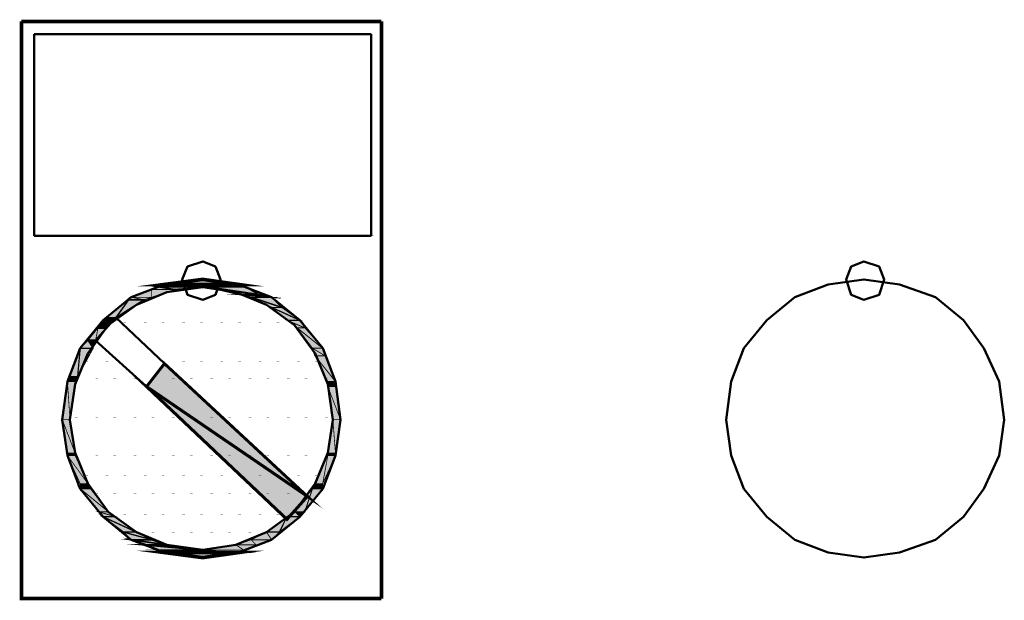
# Model space of a CAD drawing. Units: millimetres. Extents: x 2715 to 14595, y 1507 to 9907.
# Drawn here: x 8185 to 8267, y 7313 to 7361 of the extents above; entities that cross this region are included whole.
import ezdxf

# ---------------------------------------------------------------- set-up
doc = ezdxf.new("R2010")
doc.units = ezdxf.units.MM
doc.header["$LTSCALE"] = 10
for name, color, linetype, lineweight in [('AM_0', 7, 'Continuous', 50), ('AM_5', 3, 'Continuous', 25), ('AM_6', 2, 'Continuous', 35)]:
    doc.layers.add(name, color=color, linetype=linetype, lineweight=lineweight)

# ---------------------------------------------------------------- blocks, each defined once
blk = doc.blocks.new('qe_1')
at = {"layer": 'AM_0'}
for points in [[(26.261, -489.258), (25.836, -489.47), (33.039, -489.47)], [(29.436, -488.836), (26.261, -489.258), (32.402, -489.258)], [(26.261, -489.258), (32.402, -489.258), (33.039, -489.47)], [(25.202, -489.682), (23.507, -490.319), (25.202, -490.319)], [(25.836, -489.47), (25.202, -489.682), (27.107, -489.682)], [(25.202, -489.682), (27.107, -489.682), (25.202, -490.319)], [(25.836, -489.47), (29.861, -489.47), (27.107, -489.682)], [(29.861, -489.47), (32.614, -490.107), (34.097, -490.107)], [(29.861, -489.47), (33.039, -489.47), (34.097, -490.107)], [(32.614, -490.107), (33.463, -490.319), (35.156, -490.319)], [(32.614, -490.107), (34.097, -490.107), (35.156, -490.319)], [(23.295, -490.528), (21.39, -492.011), (22.237, -492.011)], [(23.295, -490.528), (24.566, -490.528), (22.237, -492.011)], [(23.507, -490.319), (23.295, -490.528), (24.566, -490.528)], [(23.507, -490.319), (25.202, -490.319), (24.566, -490.528)], [(33.463, -490.319), (35.156, -491.165), (36.002, -491.165)], [(33.463, -490.319), (35.156, -490.319), (36.002, -491.165)], [(35.156, -491.165), (36.426, -492.224), (37.488, -492.224)], [(35.156, -491.165), (36.002, -491.165), (37.488, -492.224)], [(21.178, -492.224), (20.754, -492.86), (21.39, -492.86)], [(21.39, -492.224), (21.178, -492.224), (22.024, -492.224)], [(21.178, -492.224), (22.024, -492.224), (21.39, -492.86)], [(21.39, -492.011), (21.39, -492.224), (22.237, -492.224)], [(21.39, -492.011), (22.237, -492.011), (22.237, -492.224)], [(21.39, -492.224), (22.237, -492.224), (22.024, -492.224)], [(36.426, -492.224), (37.275, -492.86), (37.909, -492.86)], [(36.426, -492.224), (37.488, -492.224), (37.909, -492.86)], [(20.754, -492.86), (19.908, -493.919), (20.541, -493.919)], [(20.754, -492.86), (21.39, -492.86), (20.541, -493.919)], [(37.275, -492.86), (38.546, -494.553), (39.392, -494.553)], [(37.275, -492.86), (37.909, -492.86), (39.392, -494.553)], [(19.908, -493.919), (19.271, -494.553), (20.329, -494.553)], [(19.908, -493.919), (20.541, -493.919), (20.329, -494.553)], [(19.271, -494.553), (18.425, -496.885), (19.059, -496.885)], [(19.271, -494.553), (20.329, -494.553), (19.059, -496.885)], [(38.546, -494.553), (38.758, -495.189), (39.604, -495.189)], [(38.546, -494.553), (39.392, -494.553), (39.604, -495.189)], [(26.261, -495.823), (24.778, -497.731), (38.121, -506.838)], [(38.758, -495.189), (39.817, -497.306), (40.45, -497.306)], [(38.758, -495.189), (39.604, -495.189), (40.45, -497.306)], [(18.212, -497.306), (17.788, -500.484), (18.425, -500.484)], [(18.425, -496.885), (18.212, -497.306), (18.849, -497.306)], [(18.212, -497.306), (18.849, -497.306), (18.425, -500.484)], [(18.425, -496.885), (19.059, -496.885), (18.849, -497.306)], [(39.817, -497.306), (39.817, -497.731), (40.45, -497.731)], [(39.817, -497.306), (40.45, -497.306), (40.45, -497.731)], [(24.778, -497.731), (38.121, -506.838), (36.426, -508.745)], [(39.817, -497.731), (40.238, -500.484), (40.875, -500.484)], [(39.817, -497.731), (40.45, -497.731), (40.875, -500.484)], [(17.788, -500.484), (18.212, -503.238), (18.849, -503.238)], [(17.788, -500.484), (18.425, -500.484), (18.849, -503.238)], [(40.238, -500.484), (39.817, -503.238), (40.45, -503.238)], [(40.238, -500.484), (40.875, -500.484), (40.45, -503.238)], [(18.212, -503.238), (18.212, -503.45), (18.849, -503.45)], [(18.212, -503.238), (18.849, -503.238), (18.849, -503.45)], [(18.212, -503.45), (19.271, -505.779), (19.908, -505.779)], [(18.212, -503.45), (18.849, -503.45), (19.908, -505.779)], [(39.817, -503.45), (38.758, -505.779), (39.392, -505.779)], [(39.817, -503.45), (40.45, -503.45), (39.392, -505.779)], [(39.817, -503.238), (39.817, -503.45), (40.45, -503.45)], [(39.817, -503.238), (40.45, -503.238), (40.45, -503.45)], [(19.271, -505.779), (19.271, -506.201), (20.12, -506.201)], [(19.271, -505.779), (19.908, -505.779), (20.12, -506.201)], [(19.271, -506.201), (20.754, -508.108), (21.6, -508.108)], [(19.271, -506.201), (20.12, -506.201), (21.6, -508.108)], [(38.546, -506.201), (37.063, -508.108), (37.909, -508.108)], [(38.546, -506.201), (39.392, -506.201), (37.909, -508.108)], [(38.758, -505.779), (38.546, -506.201), (39.392, -506.201)], [(38.758, -505.779), (39.392, -505.779), (39.392, -506.201)], [(20.754, -508.108), (21.178, -508.533), (22.237, -508.533)], [(20.754, -508.108), (21.6, -508.108), (22.237, -508.533)], [(37.063, -508.108), (36.426, -508.533), (37.488, -508.533)], [(37.063, -508.108), (37.909, -508.108), (37.488, -508.533)], [(21.178, -508.533), (22.871, -509.804), (23.932, -509.804)], [(21.178, -508.533), (22.237, -508.533), (23.932, -509.804)], [(36.426, -508.533), (34.734, -509.804), (35.792, -509.804)], [(36.426, -508.533), (37.488, -508.533), (35.792, -509.804)], [(22.871, -509.804), (23.507, -510.437), (25.202, -510.437)], [(22.871, -509.804), (23.932, -509.804), (25.202, -510.437)], [(23.507, -510.437), (24.778, -510.862), (26.473, -510.862)], [(23.507, -510.437), (25.202, -510.437), (26.473, -510.862)], [(33.463, -510.437), (32.193, -510.862), (33.885, -510.862)], [(34.734, -509.804), (33.463, -510.437), (35.156, -510.437)], [(33.463, -510.437), (35.156, -510.437), (33.885, -510.862)], [(34.734, -509.804), (35.792, -509.804), (35.156, -510.437)], [(24.778, -510.862), (25.836, -511.286), (29.436, -511.286)], [(24.778, -510.862), (26.473, -510.862), (29.436, -511.286)], [(25.836, -511.286), (26.261, -511.499), (32.402, -511.499)], [(25.836, -511.286), (32.826, -511.286), (32.402, -511.499)], [(32.193, -510.862), (29.436, -511.286), (32.826, -511.286)], [(32.193, -510.862), (33.885, -510.862), (32.826, -511.286)], [(26.261, -511.499), (32.402, -511.499), (29.436, -511.92)]]:
    blk.add_hatch(color=256, dxfattribs=at).paths.add_polyline_path(points)
for p, q in [((15.459, -468.503), (15.459, -485.235)), ((15.459, -468.503), (43.416, -468.503)), ((43.416, -485.235), (43.416, -468.503)), ((43.416, -485.235), (15.459, -485.235)), ((22.237, -492.011), (22.237, -492.223)), ((22.237, -492.223), (22.237, -492.011)), ((22.237, -492.011), (22.237, -492.011)), ((22.237, -492.223), (22.237, -492.223)), ((20.754, -492.86), (20.754, -492.86)), ((21.389, -492.86), (20.754, -492.86)), ((20.754, -492.86), (21.389, -492.86)), ((20.754, -492.86), (20.754, -492.86)), ((21.389, -492.86), (20.754, -492.86)), ((20.754, -492.86), (21.389, -492.86)), ((20.754, -492.86), (20.754, -492.86)), ((21.389, -492.86), (20.754, -492.86)), ((20.754, -492.86), (21.389, -492.86)), ((20.754, -492.86), (20.754, -492.86)), ((21.389, -492.86), (20.754, -492.86)), ((20.754, -492.86), (21.389, -492.86)), ((21.389, -492.86), (21.389, -492.86)), ((21.389, -492.86), (21.389, -492.86)), ((21.389, -492.86), (21.389, -492.86)), ((21.389, -492.86), (21.389, -492.86)), ((19.908, -493.919), (19.908, -493.919)), ((20.543, -493.919), (19.908, -493.919)), ((19.908, -493.919), (20.543, -493.919)), ((19.908, -493.919), (19.908, -493.919)), ((20.543, -493.919), (19.908, -493.919)), ((19.908, -493.919), (20.543, -493.919)), ((20.543, -493.919), (20.543, -493.919)), ((20.543, -493.919), (20.543, -493.919))]:
    blk.add_line(p, q, dxfattribs=at)
for points in [[(14.4, -467.444, 0.299, 0.299, 0), (14.4, -515.311, 0.299, 0.299, 0), (44.265, -515.311, 0.299, 0.299, 0)], [(14.4, -467.444, 0.299, 0.299, 0), (44.265, -467.444, 0.299, 0.299, 0)], [(44.265, -467.444, 0.299, 0.299, 0), (44.265, -515.311, 0.299, 0.299, 0)], [(15.459, -468.503, 0.0212, 0.0212, 0), (15.671, -468.503, 0.0212, 0.0212, 0)], [(43.416, -485.234, 0.0212, 0.0212, 0), (43.629, -485.234, 0.0212, 0.0212, 0)], [(29.436, -488.836, 0.299, 0.299, 0), (26.261, -489.258, 0.299, 0.299, 0), (32.402, -489.258, 0.299, 0.299, 0), (29.436, -488.836, 0.299, 0.299, 0)], [(26.261, -489.258, 0.0475, 0.0475, 0), (25.836, -489.47, 0.0475, 0.0475, 0), (33.039, -489.47, 0.0475, 0.0475, 0), (26.261, -489.258, 0.0475, 0.0475, 0)], [(26.261, -489.258, 0.0671, 0.0671, 0), (32.402, -489.258, 0.0671, 0.0671, 0), (33.039, -489.47, 0.0671, 0.0671, 0), (26.261, -489.258, 0.0671, 0.0671, 0)], [(25.202, -489.682, 0.0637, 0.0637, 0), (23.507, -490.319, 0.0637, 0.0637, 0), (25.202, -490.319, 0.0637, 0.0637, 0), (25.202, -489.682, 0.0637, 0.0637, 0)], [(25.836, -489.47, 0.0668, 0.0668, 0), (25.202, -489.682, 0.0668, 0.0668, 0), (27.107, -489.682, 0.0668, 0.0668, 0), (25.836, -489.47, 0.0668, 0.0668, 0)], [(25.202, -489.682, 0.0637, 0.0637, 0), (27.107, -489.682, 0.0637, 0.0637, 0), (25.202, -490.319, 0.0637, 0.0637, 0), (25.202, -489.682, 0.0637, 0.0637, 0)], [(25.836, -489.47, 0.129, 0.129, 0), (29.861, -489.47, 0.129, 0.129, 0), (27.107, -489.682, 0.129, 0.129, 0), (25.836, -489.47, 0.129, 0.129, 0)], [(29.861, -489.47, 0.148, 0.148, 0), (32.614, -490.107, 0.148, 0.148, 0), (34.097, -490.107, 0.148, 0.148, 0), (29.861, -489.47, 0.148, 0.148, 0)], [(29.861, -489.47, 0.124, 0.124, 0), (33.039, -489.47, 0.124, 0.124, 0), (34.097, -490.107, 0.124, 0.124, 0), (29.861, -489.47, 0.124, 0.124, 0)], [(32.614, -490.107, 0.108, 0.108, 0), (34.097, -490.107, 0.108, 0.108, 0), (35.156, -490.319, 0.108, 0.108, 0), (32.614, -490.107, 0.108, 0.108, 0)], [(32.614, -490.107, 0.0875, 0.0875, 0), (33.463, -490.319, 0.0875, 0.0875, 0), (35.156, -490.319, 0.0875, 0.0875, 0), (32.614, -490.107, 0.0875, 0.0875, 0)], [(23.295, -490.528, 0.0846, 0.0846, 0), (21.39, -492.011, 0.0846, 0.0846, 0), (22.237, -492.011, 0.0846, 0.0846, 0), (23.295, -490.528, 0.0846, 0.0846, 0)], [(23.295, -490.528, 0.127, 0.127, 0), (24.566, -490.528, 0.127, 0.127, 0), (22.237, -492.011, 0.127, 0.127, 0), (23.295, -490.528, 0.127, 0.127, 0)], [(23.507, -490.319, 0.0298, 0.0298, 0), (23.295, -490.528, 0.0298, 0.0298, 0), (24.566, -490.528, 0.0298, 0.0298, 0), (23.507, -490.319, 0.0298, 0.0298, 0)], [(23.507, -490.319, 0.067, 0.067, 0), (25.202, -490.319, 0.067, 0.067, 0), (24.566, -490.528, 0.067, 0.067, 0), (23.507, -490.319, 0.067, 0.067, 0)], [(25.202, -490.741, 0.0212, 0.0212, 0), (25.415, -490.741, 0.0212, 0.0212, 0)], [(26.895, -490.741, 0.0212, 0.0212, 0), (27.107, -490.741, 0.0212, 0.0212, 0)], [(28.378, -490.741, 0.0212, 0.0212, 0), (28.59, -490.741, 0.0212, 0.0212, 0)], [(30.073, -490.741, 0.0212, 0.0212, 0), (30.285, -490.741, 0.0212, 0.0212, 0)], [(31.556, -490.741, 0.0212, 0.0212, 0), (31.768, -490.741, 0.0212, 0.0212, 0)], [(33.251, -490.741, 0.0212, 0.0212, 0), (33.463, -490.741, 0.0212, 0.0212, 0)], [(33.463, -490.319, 0.12, 0.12, 0), (35.156, -490.319, 0.12, 0.12, 0), (36.002, -491.165, 0.12, 0.12, 0), (33.463, -490.319, 0.12, 0.12, 0)], [(33.463, -490.319, 0.0846, 0.0846, 0), (35.156, -491.165, 0.0846, 0.0846, 0), (36.002, -491.165, 0.0846, 0.0846, 0), (33.463, -490.319, 0.0846, 0.0846, 0)], [(35.156, -491.165, 0.106, 0.106, 0), (36.426, -492.224, 0.106, 0.106, 0), (37.488, -492.224, 0.106, 0.106, 0), (35.156, -491.165, 0.106, 0.106, 0)], [(35.156, -491.165, 0.0846, 0.0846, 0), (36.002, -491.165, 0.0846, 0.0846, 0), (37.488, -492.224, 0.0846, 0.0846, 0), (35.156, -491.165, 0.0846, 0.0846, 0)], [(21.178, -492.224, 0.0637, 0.0637, 0), (20.754, -492.86, 0.0637, 0.0637, 0), (21.39, -492.86, 0.0637, 0.0637, 0), (21.178, -492.224, 0.0637, 0.0637, 0)], [(21.178, -492.224, 0.0671, 0.0671, 0), (22.024, -492.224, 0.0671, 0.0671, 0), (21.39, -492.86, 0.0671, 0.0671, 0), (21.178, -492.224, 0.0671, 0.0671, 0)], [(21.39, -492.224, 0.0212, 0.0212, 0), (21.178, -492.224, 0.0212, 0.0212, 0), (22.024, -492.224, 0.0212, 0.0212, 0), (21.39, -492.224, 0.0212, 0.0212, 0)], [(21.39, -492.011, 0.0212, 0.0212, 0), (21.39, -492.224, 0.0212, 0.0212, 0), (22.237, -492.224, 0.0212, 0.0212, 0), (21.39, -492.011, 0.0212, 0.0212, 0)], [(21.39, -492.011, 0.0212, 0.0212, 0), (22.237, -492.011, 0.0212, 0.0212, 0), (22.237, -492.224, 0.0212, 0.0212, 0), (21.39, -492.011, 0.0212, 0.0212, 0)], [(21.39, -492.224, 0.0212, 0.0212, 0), (22.237, -492.224, 0.0212, 0.0212, 0), (22.024, -492.224, 0.0212, 0.0212, 0), (21.39, -492.224, 0.0212, 0.0212, 0)], [(22.871, -492.436, 0.0212, 0.0212, 0), (23.083, -492.436, 0.0212, 0.0212, 0)], [(24.566, -492.436, 0.0212, 0.0212, 0), (24.778, -492.436, 0.0212, 0.0212, 0)], [(26.049, -492.436, 0.0212, 0.0212, 0), (26.261, -492.436, 0.0212, 0.0212, 0)], [(27.744, -492.436, 0.0212, 0.0212, 0), (27.956, -492.436, 0.0212, 0.0212, 0)], [(29.227, -492.436, 0.0209, 0.0209, 0), (29.436, -492.436, 0.0209, 0.0209, 0)], [(30.922, -492.436, 0.0209, 0.0209, 0), (31.131, -492.436, 0.0209, 0.0209, 0)], [(32.402, -492.436, 0.0212, 0.0212, 0), (32.614, -492.436, 0.0212, 0.0212, 0)], [(34.097, -492.436, 0.0212, 0.0212, 0), (34.309, -492.436, 0.0212, 0.0212, 0)], [(35.58, -492.436, 0.0212, 0.0212, 0), (35.792, -492.436, 0.0212, 0.0212, 0)], [(36.426, -492.224, 0.0764, 0.0764, 0), (37.488, -492.224, 0.0764, 0.0764, 0), (37.909, -492.86, 0.0764, 0.0764, 0), (36.426, -492.224, 0.0764, 0.0764, 0)], [(36.426, -492.224, 0.0634, 0.0634, 0), (37.275, -492.86, 0.0634, 0.0634, 0), (37.909, -492.86, 0.0634, 0.0634, 0), (36.426, -492.224, 0.0634, 0.0634, 0)], [(20.754, -492.86, 0.0634, 0.0634, 0), (19.908, -493.919, 0.0634, 0.0634, 0), (20.541, -493.919, 0.0634, 0.0634, 0), (20.754, -492.86, 0.0634, 0.0634, 0)], [(20.329, -493.282, 0.0212, 0.0212, 0), (20.541, -493.282, 0.0212, 0.0212, 0)], [(20.754, -492.86, 0.0637, 0.0637, 0), (21.39, -492.86, 0.0637, 0.0637, 0), (20.541, -493.919, 0.0637, 0.0637, 0), (20.754, -492.86, 0.0637, 0.0637, 0)], [(37.275, -492.86, 0.0846, 0.0846, 0), (38.546, -494.553, 0.0846, 0.0846, 0), (39.392, -494.553, 0.0846, 0.0846, 0), (37.275, -492.86, 0.0846, 0.0846, 0)], [(37.275, -492.86, 0.0634, 0.0634, 0), (37.909, -492.86, 0.0634, 0.0634, 0), (39.392, -494.553, 0.0634, 0.0634, 0), (37.275, -492.86, 0.0634, 0.0634, 0)], [(19.908, -493.919, 0.0761, 0.0761, 0), (19.271, -494.553, 0.0761, 0.0761, 0), (20.329, -494.553, 0.0761, 0.0761, 0), (19.908, -493.919, 0.0761, 0.0761, 0)], [(19.908, -493.919, 0.0634, 0.0634, 0), (20.541, -493.919, 0.0634, 0.0634, 0), (20.329, -494.553, 0.0634, 0.0634, 0), (19.908, -493.919, 0.0634, 0.0634, 0)], [(25.202, -493.919, 0.0212, 0.0212, 0), (25.415, -493.919, 0.0212, 0.0212, 0)], [(26.895, -493.919, 0.0212, 0.0212, 0), (27.107, -493.919, 0.0212, 0.0212, 0)], [(28.378, -493.919, 0.0212, 0.0212, 0), (28.59, -493.919, 0.0212, 0.0212, 0)], [(30.073, -493.919, 0.0212, 0.0212, 0), (30.285, -493.919, 0.0212, 0.0212, 0)], [(31.556, -493.919, 0.0212, 0.0212, 0), (31.768, -493.919, 0.0212, 0.0212, 0)], [(33.251, -493.919, 0.0212, 0.0212, 0), (33.463, -493.919, 0.0212, 0.0212, 0)], [(34.734, -493.919, 0.0209, 0.0209, 0), (34.943, -493.919, 0.0209, 0.0209, 0)], [(36.426, -493.919, 0.0212, 0.0212, 0), (36.638, -493.919, 0.0212, 0.0212, 0)], [(37.909, -493.919, 0.0212, 0.0212, 0), (38.121, -493.919, 0.0212, 0.0212, 0)], [(19.271, -494.553, 0.0634, 0.0634, 0), (18.425, -496.885, 0.0634, 0.0634, 0), (19.059, -496.885, 0.0634, 0.0634, 0), (19.271, -494.553, 0.0634, 0.0634, 0)], [(19.271, -494.553, 0.106, 0.106, 0), (20.329, -494.553, 0.106, 0.106, 0), (19.059, -496.885, 0.106, 0.106, 0), (19.271, -494.553, 0.106, 0.106, 0)], [(38.546, -494.553, 0.0671, 0.0671, 0), (38.758, -495.189, 0.0671, 0.0671, 0), (39.604, -495.189, 0.0671, 0.0671, 0), (38.546, -494.553, 0.0671, 0.0671, 0)], [(38.546, -494.553, 0.0671, 0.0671, 0), (39.392, -494.553, 0.0671, 0.0671, 0), (39.604, -495.189, 0.0671, 0.0671, 0), (38.546, -494.553, 0.0671, 0.0671, 0)], [(19.695, -495.614, 0.0212, 0.0212, 0), (19.908, -495.614, 0.0212, 0.0212, 0)], [(21.39, -495.614, 0.0209, 0.0209, 0), (21.6, -495.614, 0.0209, 0.0209, 0)], [(26.261, -495.823, 0.242, 0.242, 0), (24.778, -497.731, 0.242, 0.242, 0), (38.121, -506.838, 0.242, 0.242, 0), (26.261, -495.823, 0.242, 0.242, 0)], [(26.049, -495.614, 0.0212, 0.0212, 0), (26.261, -495.614, 0.0212, 0.0212, 0)], [(27.744, -495.614, 0.0212, 0.0212, 0), (27.956, -495.614, 0.0212, 0.0212, 0)], [(29.227, -495.614, 0.0209, 0.0209, 0), (29.436, -495.614, 0.0209, 0.0209, 0)], [(30.922, -495.614, 0.0209, 0.0209, 0), (31.131, -495.614, 0.0209, 0.0209, 0)], [(32.402, -495.614, 0.0212, 0.0212, 0), (32.614, -495.614, 0.0212, 0.0212, 0)], [(34.097, -495.614, 0.0212, 0.0212, 0), (34.309, -495.614, 0.0212, 0.0212, 0)], [(35.58, -495.614, 0.0212, 0.0212, 0), (35.792, -495.614, 0.0212, 0.0212, 0)], [(37.275, -495.614, 0.0212, 0.0212, 0), (37.488, -495.614, 0.0212, 0.0212, 0)], [(38.758, -495.189, 0.0846, 0.0846, 0), (39.604, -495.189, 0.0846, 0.0846, 0), (40.45, -497.306, 0.0846, 0.0846, 0), (38.758, -495.189, 0.0846, 0.0846, 0)], [(38.758, -495.189, 0.0634, 0.0634, 0), (39.817, -497.306, 0.0634, 0.0634, 0), (40.45, -497.306, 0.0634, 0.0634, 0), (38.758, -495.189, 0.0634, 0.0634, 0)], [(38.758, -495.614, 0.0209, 0.0209, 0), (38.968, -495.614, 0.0209, 0.0209, 0)], [(18.212, -497.306, 0.0637, 0.0637, 0), (17.788, -500.484, 0.0637, 0.0637, 0), (18.425, -500.484, 0.0637, 0.0637, 0), (18.212, -497.306, 0.0637, 0.0637, 0)], [(18.425, -496.885, 0.0472, 0.0472, 0), (18.212, -497.306, 0.0472, 0.0472, 0), (18.849, -497.306, 0.0472, 0.0472, 0), (18.425, -496.885, 0.0472, 0.0472, 0)], [(18.212, -497.306, 0.0637, 0.0637, 0), (18.849, -497.306, 0.0637, 0.0637, 0), (18.425, -500.484, 0.0637, 0.0637, 0), (18.212, -497.306, 0.0637, 0.0637, 0)], [(18.425, -496.885, 0.0471, 0.0471, 0), (19.059, -496.885, 0.0471, 0.0471, 0), (18.849, -497.306, 0.0471, 0.0471, 0), (18.425, -496.885, 0.0471, 0.0471, 0)], [(20.541, -497.094, 0.0212, 0.0212, 0), (20.754, -497.094, 0.0212, 0.0212, 0)], [(22.024, -497.094, 0.0212, 0.0212, 0), (22.237, -497.094, 0.0212, 0.0212, 0)], [(23.72, -497.094, 0.0212, 0.0212, 0), (23.932, -497.094, 0.0212, 0.0212, 0)], [(25.202, -497.094, 0.0212, 0.0212, 0), (25.415, -497.094, 0.0212, 0.0212, 0)], [(26.895, -497.094, 0.0212, 0.0212, 0), (27.107, -497.094, 0.0212, 0.0212, 0)], [(28.378, -497.094, 0.0212, 0.0212, 0), (28.59, -497.094, 0.0212, 0.0212, 0)], [(30.073, -497.094, 0.0212, 0.0212, 0), (30.285, -497.094, 0.0212, 0.0212, 0)], [(31.556, -497.094, 0.0212, 0.0212, 0), (31.768, -497.094, 0.0212, 0.0212, 0)], [(33.251, -497.094, 0.0212, 0.0212, 0), (33.463, -497.094, 0.0212, 0.0212, 0)], [(34.734, -497.094, 0.0209, 0.0209, 0), (34.943, -497.094, 0.0209, 0.0209, 0)], [(36.426, -497.094, 0.0212, 0.0212, 0), (36.638, -497.094, 0.0212, 0.0212, 0)], [(37.909, -497.094, 0.0212, 0.0212, 0), (38.121, -497.094, 0.0212, 0.0212, 0)], [(39.604, -497.094, 0.0212, 0.0212, 0), (39.817, -497.094, 0.0212, 0.0212, 0)], [(39.817, -497.306, 0.0425, 0.0425, 0), (39.817, -497.731, 0.0425, 0.0425, 0), (40.45, -497.731, 0.0425, 0.0425, 0), (39.817, -497.306, 0.0425, 0.0425, 0)], [(39.817, -497.306, 0.0425, 0.0425, 0), (40.45, -497.306, 0.0425, 0.0425, 0), (40.45, -497.731, 0.0425, 0.0425, 0), (39.817, -497.306, 0.0425, 0.0425, 0)], [(24.778, -497.731, 0.255, 0.255, 0), (38.121, -506.838, 0.255, 0.255, 0), (36.426, -508.745, 0.255, 0.255, 0), (24.778, -497.731, 0.255, 0.255, 0)], [(39.817, -497.731, 0.0637, 0.0637, 0), (40.238, -500.484, 0.0637, 0.0637, 0), (40.875, -500.484, 0.0637, 0.0637, 0), (39.817, -497.731, 0.0637, 0.0637, 0)], [(39.817, -497.731, 0.0634, 0.0634, 0), (40.45, -497.731, 0.0634, 0.0634, 0), (40.875, -500.484, 0.0634, 0.0634, 0), (39.817, -497.731, 0.0634, 0.0634, 0)], [(19.695, -498.789, 0.0212, 0.0212, 0), (19.908, -498.789, 0.0212, 0.0212, 0)], [(21.39, -498.789, 0.0209, 0.0209, 0), (21.6, -498.789, 0.0209, 0.0209, 0)], [(22.871, -498.789, 0.0212, 0.0212, 0), (23.083, -498.789, 0.0212, 0.0212, 0)], [(24.566, -498.789, 0.0212, 0.0212, 0), (24.778, -498.789, 0.0212, 0.0212, 0)], [(26.049, -498.789, 0.0212, 0.0212, 0), (26.261, -498.789, 0.0212, 0.0212, 0)], [(27.744, -498.789, 0.0212, 0.0212, 0), (27.956, -498.789, 0.0212, 0.0212, 0)], [(29.227, -498.789, 0.0209, 0.0209, 0), (29.436, -498.789, 0.0209, 0.0209, 0)], [(30.922, -498.789, 0.0209, 0.0209, 0), (31.131, -498.789, 0.0209, 0.0209, 0)], [(32.402, -498.789, 0.0212, 0.0212, 0), (32.614, -498.789, 0.0212, 0.0212, 0)], [(34.097, -498.789, 0.0212, 0.0212, 0), (34.309, -498.789, 0.0212, 0.0212, 0)], [(35.58, -498.789, 0.0212, 0.0212, 0), (35.792, -498.789, 0.0212, 0.0212, 0)], [(37.275, -498.789, 0.0212, 0.0212, 0), (37.488, -498.789, 0.0212, 0.0212, 0)], [(38.758, -498.789, 0.0209, 0.0209, 0), (38.968, -498.789, 0.0209, 0.0209, 0)], [(17.788, -500.484, 0.0637, 0.0637, 0), (18.212, -503.238, 0.0637, 0.0637, 0), (18.849, -503.238, 0.0637, 0.0637, 0), (17.788, -500.484, 0.0637, 0.0637, 0)], [(17.788, -500.484, 0.0637, 0.0637, 0), (18.425, -500.484, 0.0637, 0.0637, 0), (18.849, -503.238, 0.0637, 0.0637, 0), (17.788, -500.484, 0.0637, 0.0637, 0)], [(18.849, -500.272, 0.0209, 0.0209, 0), (19.059, -500.272, 0.0209, 0.0209, 0)], [(20.541, -500.272, 0.0212, 0.0212, 0), (20.754, -500.272, 0.0212, 0.0212, 0)], [(22.024, -500.272, 0.0212, 0.0212, 0), (22.237, -500.272, 0.0212, 0.0212, 0)], [(23.72, -500.272, 0.0212, 0.0212, 0), (23.932, -500.272, 0.0212, 0.0212, 0)], [(25.202, -500.272, 0.0212, 0.0212, 0), (25.415, -500.272, 0.0212, 0.0212, 0)], [(26.895, -500.272, 0.0212, 0.0212, 0), (27.107, -500.272, 0.0212, 0.0212, 0)], [(28.378, -500.272, 0.0212, 0.0212, 0), (28.59, -500.272, 0.0212, 0.0212, 0)], [(30.073, -500.272, 0.0212, 0.0212, 0), (30.285, -500.272, 0.0212, 0.0212, 0)], [(31.556, -500.272, 0.0212, 0.0212, 0), (31.768, -500.272, 0.0212, 0.0212, 0)], [(33.251, -500.272, 0.0212, 0.0212, 0), (33.463, -500.272, 0.0212, 0.0212, 0)], [(34.734, -500.272, 0.0209, 0.0209, 0), (34.943, -500.272, 0.0209, 0.0209, 0)], [(36.426, -500.272, 0.0212, 0.0212, 0), (36.638, -500.272, 0.0212, 0.0212, 0)], [(37.909, -500.272, 0.0212, 0.0212, 0), (38.121, -500.272, 0.0212, 0.0212, 0)], [(39.604, -500.272, 0.0212, 0.0212, 0), (39.817, -500.272, 0.0212, 0.0212, 0)], [(40.238, -500.484, 0.0634, 0.0634, 0), (39.817, -503.238, 0.0634, 0.0634, 0), (40.45, -503.238, 0.0634, 0.0634, 0), (40.238, -500.484, 0.0634, 0.0634, 0)], [(40.238, -500.484, 0.0637, 0.0637, 0), (40.875, -500.484, 0.0637, 0.0637, 0), (40.45, -503.238, 0.0637, 0.0637, 0), (40.238, -500.484, 0.0637, 0.0637, 0)], [(19.695, -501.967, 0.0212, 0.0212, 0), (19.908, -501.967, 0.0212, 0.0212, 0)], [(21.39, -501.967, 0.0209, 0.0209, 0), (21.6, -501.967, 0.0209, 0.0209, 0)], [(22.871, -501.967, 0.0212, 0.0212, 0), (23.083, -501.967, 0.0212, 0.0212, 0)], [(24.566, -501.967, 0.0212, 0.0212, 0), (24.778, -501.967, 0.0212, 0.0212, 0)], [(26.049, -501.967, 0.0212, 0.0212, 0), (26.261, -501.967, 0.0212, 0.0212, 0)], [(27.744, -501.967, 0.0212, 0.0212, 0), (27.956, -501.967, 0.0212, 0.0212, 0)], [(29.227, -501.967, 0.0209, 0.0209, 0), (29.436, -501.967, 0.0209, 0.0209, 0)], [(30.922, -501.967, 0.0209, 0.0209, 0), (31.131, -501.967, 0.0209, 0.0209, 0)], [(32.402, -501.967, 0.0212, 0.0212, 0), (32.614, -501.967, 0.0212, 0.0212, 0)], [(34.097, -501.967, 0.0212, 0.0212, 0), (34.309, -501.967, 0.0212, 0.0212, 0)], [(35.58, -501.967, 0.0212, 0.0212, 0), (35.792, -501.967, 0.0212, 0.0212, 0)], [(37.275, -501.967, 0.0212, 0.0212, 0), (37.488, -501.967, 0.0212, 0.0212, 0)], [(38.758, -501.967, 0.0209, 0.0209, 0), (38.968, -501.967, 0.0209, 0.0209, 0)], [(18.212, -503.238, 0.0212, 0.0212, 0), (18.212, -503.45, 0.0212, 0.0212, 0), (18.849, -503.45, 0.0212, 0.0212, 0), (18.212, -503.238, 0.0212, 0.0212, 0)], [(18.212, -503.238, 0.0212, 0.0212, 0), (18.849, -503.238, 0.0212, 0.0212, 0), (18.849, -503.45, 0.0212, 0.0212, 0), (18.212, -503.238, 0.0212, 0.0212, 0)], [(39.817, -503.238, 0.0212, 0.0212, 0), (39.817, -503.45, 0.0212, 0.0212, 0), (40.45, -503.45, 0.0212, 0.0212, 0), (39.817, -503.238, 0.0212, 0.0212, 0)], [(39.817, -503.238, 0.0212, 0.0212, 0), (40.45, -503.238, 0.0212, 0.0212, 0), (40.45, -503.45, 0.0212, 0.0212, 0), (39.817, -503.238, 0.0212, 0.0212, 0)], [(18.212, -503.45, 0.0637, 0.0637, 0), (19.271, -505.779, 0.0637, 0.0637, 0), (19.908, -505.779, 0.0637, 0.0637, 0), (18.212, -503.45, 0.0637, 0.0637, 0)], [(18.212, -503.45, 0.0637, 0.0637, 0), (18.849, -503.45, 0.0637, 0.0637, 0), (19.908, -505.779, 0.0637, 0.0637, 0), (18.212, -503.45, 0.0637, 0.0637, 0)], [(18.849, -503.45, 0.0209, 0.0209, 0), (19.059, -503.45, 0.0209, 0.0209, 0)], [(20.541, -503.45, 0.0212, 0.0212, 0), (20.754, -503.45, 0.0212, 0.0212, 0)], [(22.024, -503.45, 0.0212, 0.0212, 0), (22.237, -503.45, 0.0212, 0.0212, 0)], [(23.72, -503.45, 0.0212, 0.0212, 0), (23.932, -503.45, 0.0212, 0.0212, 0)], [(25.202, -503.45, 0.0212, 0.0212, 0), (25.415, -503.45, 0.0212, 0.0212, 0)], [(26.895, -503.45, 0.0212, 0.0212, 0), (27.107, -503.45, 0.0212, 0.0212, 0)], [(28.378, -503.45, 0.0212, 0.0212, 0), (28.59, -503.45, 0.0212, 0.0212, 0)], [(30.073, -503.45, 0.0212, 0.0212, 0), (30.285, -503.45, 0.0212, 0.0212, 0)], [(31.556, -503.45, 0.0212, 0.0212, 0), (31.768, -503.45, 0.0212, 0.0212, 0)], [(33.251, -503.45, 0.0212, 0.0212, 0), (33.463, -503.45, 0.0212, 0.0212, 0)], [(34.734, -503.45, 0.0209, 0.0209, 0), (34.943, -503.45, 0.0209, 0.0209, 0)], [(36.426, -503.45, 0.0212, 0.0212, 0), (36.638, -503.45, 0.0212, 0.0212, 0)], [(37.909, -503.45, 0.0212, 0.0212, 0), (38.121, -503.45, 0.0212, 0.0212, 0)], [(39.817, -503.45, 0.0634, 0.0634, 0), (38.758, -505.779, 0.0634, 0.0634, 0), (39.392, -505.779, 0.0634, 0.0634, 0), (39.817, -503.45, 0.0634, 0.0634, 0)], [(39.817, -503.45, 0.0634, 0.0634, 0), (40.45, -503.45, 0.0634, 0.0634, 0), (39.392, -505.779, 0.0634, 0.0634, 0), (39.817, -503.45, 0.0634, 0.0634, 0)], [(39.604, -503.45, 0.0212, 0.0212, 0), (39.817, -503.45, 0.0212, 0.0212, 0)], [(19.695, -505.143, 0.0212, 0.0212, 0), (19.908, -505.143, 0.0212, 0.0212, 0)], [(21.39, -505.143, 0.0209, 0.0209, 0), (21.6, -505.143, 0.0209, 0.0209, 0)], [(22.871, -505.143, 0.0212, 0.0212, 0), (23.083, -505.143, 0.0212, 0.0212, 0)], [(24.566, -505.143, 0.0212, 0.0212, 0), (24.778, -505.143, 0.0212, 0.0212, 0)], [(26.049, -505.143, 0.0212, 0.0212, 0), (26.261, -505.143, 0.0212, 0.0212, 0)], [(27.744, -505.143, 0.0212, 0.0212, 0), (27.956, -505.143, 0.0212, 0.0212, 0)], [(29.227, -505.143, 0.0209, 0.0209, 0), (29.436, -505.143, 0.0209, 0.0209, 0)], [(30.922, -505.143, 0.0209, 0.0209, 0), (31.131, -505.143, 0.0209, 0.0209, 0)], [(32.402, -505.143, 0.0212, 0.0212, 0), (32.614, -505.143, 0.0212, 0.0212, 0)], [(34.097, -505.143, 0.0212, 0.0212, 0), (34.309, -505.143, 0.0212, 0.0212, 0)], [(35.58, -505.143, 0.0212, 0.0212, 0), (35.792, -505.143, 0.0212, 0.0212, 0)], [(37.275, -505.143, 0.0212, 0.0212, 0), (37.488, -505.143, 0.0212, 0.0212, 0)], [(38.758, -505.143, 0.0209, 0.0209, 0), (38.968, -505.143, 0.0209, 0.0209, 0)], [(19.271, -506.201, 0.0849, 0.0849, 0), (20.12, -506.201, 0.0849, 0.0849, 0), (21.6, -508.108, 0.0849, 0.0849, 0), (19.271, -506.201, 0.0849, 0.0849, 0)], [(19.271, -506.201, 0.0846, 0.0846, 0), (20.754, -508.108, 0.0846, 0.0846, 0), (21.6, -508.108, 0.0846, 0.0846, 0), (19.271, -506.201, 0.0846, 0.0846, 0)], [(19.271, -505.779, 0.0472, 0.0472, 0), (19.908, -505.779, 0.0472, 0.0472, 0), (20.12, -506.201, 0.0472, 0.0472, 0), (19.271, -505.779, 0.0472, 0.0472, 0)], [(19.271, -505.779, 0.0422, 0.0422, 0), (19.271, -506.201, 0.0422, 0.0422, 0), (20.12, -506.201, 0.0422, 0.0422, 0), (19.271, -505.779, 0.0422, 0.0422, 0)], [(38.546, -506.201, 0.0846, 0.0846, 0), (37.063, -508.108, 0.0846, 0.0846, 0), (37.909, -508.108, 0.0846, 0.0846, 0), (38.546, -506.201, 0.0846, 0.0846, 0)], [(38.546, -506.201, 0.0846, 0.0846, 0), (39.392, -506.201, 0.0846, 0.0846, 0), (37.909, -508.108, 0.0846, 0.0846, 0), (38.546, -506.201, 0.0846, 0.0846, 0)], [(38.758, -505.779, 0.0472, 0.0472, 0), (38.546, -506.201, 0.0472, 0.0472, 0), (39.392, -506.201, 0.0472, 0.0472, 0), (38.758, -505.779, 0.0472, 0.0472, 0)], [(38.758, -505.779, 0.0422, 0.0422, 0), (39.392, -505.779, 0.0422, 0.0422, 0), (39.392, -506.201, 0.0422, 0.0422, 0), (38.758, -505.779, 0.0422, 0.0422, 0)], [(20.541, -506.625, 0.0212, 0.0212, 0), (20.754, -506.625, 0.0212, 0.0212, 0)], [(22.024, -506.625, 0.0212, 0.0212, 0), (22.237, -506.625, 0.0212, 0.0212, 0)], [(23.72, -506.625, 0.0212, 0.0212, 0), (23.932, -506.625, 0.0212, 0.0212, 0)], [(25.202, -506.625, 0.0212, 0.0212, 0), (25.415, -506.625, 0.0212, 0.0212, 0)], [(26.895, -506.625, 0.0212, 0.0212, 0), (27.107, -506.625, 0.0212, 0.0212, 0)], [(28.378, -506.625, 0.0212, 0.0212, 0), (28.59, -506.625, 0.0212, 0.0212, 0)], [(30.073, -506.625, 0.0212, 0.0212, 0), (30.285, -506.625, 0.0212, 0.0212, 0)], [(31.556, -506.625, 0.0212, 0.0212, 0), (31.768, -506.625, 0.0212, 0.0212, 0)], [(33.251, -506.625, 0.0212, 0.0212, 0), (33.463, -506.625, 0.0212, 0.0212, 0)], [(34.734, -506.625, 0.0209, 0.0209, 0), (34.943, -506.625, 0.0209, 0.0209, 0)], [(36.426, -506.625, 0.0212, 0.0212, 0), (36.638, -506.625, 0.0212, 0.0212, 0)], [(37.909, -506.625, 0.0212, 0.0212, 0), (38.121, -506.625, 0.0212, 0.0212, 0)], [(20.754, -508.108, 0.0765, 0.0765, 0), (21.6, -508.108, 0.0765, 0.0765, 0), (22.237, -508.533, 0.0765, 0.0765, 0), (20.754, -508.108, 0.0765, 0.0765, 0)], [(20.754, -508.108, 0.06, 0.06, 0), (21.178, -508.533, 0.06, 0.06, 0), (22.237, -508.533, 0.06, 0.06, 0), (20.754, -508.108, 0.06, 0.06, 0)], [(37.063, -508.108, 0.06, 0.06, 0), (36.426, -508.533, 0.06, 0.06, 0), (37.488, -508.533, 0.06, 0.06, 0), (37.063, -508.108, 0.06, 0.06, 0)], [(37.063, -508.108, 0.0598, 0.0598, 0), (37.909, -508.108, 0.0598, 0.0598, 0), (37.488, -508.533, 0.0598, 0.0598, 0), (37.063, -508.108, 0.0598, 0.0598, 0)], [(21.178, -508.533, 0.106, 0.106, 0), (22.871, -509.804, 0.106, 0.106, 0), (23.932, -509.804, 0.106, 0.106, 0), (21.178, -508.533, 0.106, 0.106, 0)], [(21.178, -508.533, 0.106, 0.106, 0), (22.237, -508.533, 0.106, 0.106, 0), (23.932, -509.804, 0.106, 0.106, 0), (21.178, -508.533, 0.106, 0.106, 0)], [(22.871, -508.321, 0.0212, 0.0212, 0), (23.083, -508.321, 0.0212, 0.0212, 0)], [(24.566, -508.321, 0.0212, 0.0212, 0), (24.778, -508.321, 0.0212, 0.0212, 0)], [(26.049, -508.321, 0.0212, 0.0212, 0), (26.261, -508.321, 0.0212, 0.0212, 0)], [(27.744, -508.321, 0.0212, 0.0212, 0), (27.956, -508.321, 0.0212, 0.0212, 0)], [(29.227, -508.321, 0.0209, 0.0209, 0), (29.436, -508.321, 0.0209, 0.0209, 0)], [(30.922, -508.321, 0.0209, 0.0209, 0), (31.131, -508.321, 0.0209, 0.0209, 0)], [(32.402, -508.321, 0.0212, 0.0212, 0), (32.614, -508.321, 0.0212, 0.0212, 0)], [(34.097, -508.321, 0.0212, 0.0212, 0), (34.309, -508.321, 0.0212, 0.0212, 0)], [(36.426, -508.533, 0.106, 0.106, 0), (34.734, -509.804, 0.106, 0.106, 0), (35.792, -509.804, 0.106, 0.106, 0), (36.426, -508.533, 0.106, 0.106, 0)], [(35.58, -508.321, 0.0212, 0.0212, 0), (35.792, -508.321, 0.0212, 0.0212, 0)], [(36.426, -508.533, 0.106, 0.106, 0), (37.488, -508.533, 0.106, 0.106, 0), (35.792, -509.804, 0.106, 0.106, 0), (36.426, -508.533, 0.106, 0.106, 0)], [(22.871, -509.804, 0.106, 0.106, 0), (23.932, -509.804, 0.106, 0.106, 0), (25.202, -510.437, 0.106, 0.106, 0), (22.871, -509.804, 0.106, 0.106, 0)], [(22.871, -509.804, 0.0898, 0.0898, 0), (23.507, -510.437, 0.0898, 0.0898, 0), (25.202, -510.437, 0.0898, 0.0898, 0), (22.871, -509.804, 0.0898, 0.0898, 0)], [(23.507, -510.437, 0.134, 0.134, 0), (24.778, -510.862, 0.134, 0.134, 0), (26.473, -510.862, 0.134, 0.134, 0), (23.507, -510.437, 0.134, 0.134, 0)], [(23.507, -510.437, 0.134, 0.134, 0), (25.202, -510.437, 0.134, 0.134, 0), (26.473, -510.862, 0.134, 0.134, 0), (23.507, -510.437, 0.134, 0.134, 0)], [(25.202, -509.804, 0.0212, 0.0212, 0), (25.415, -509.804, 0.0212, 0.0212, 0)], [(26.895, -509.804, 0.0212, 0.0212, 0), (27.107, -509.804, 0.0212, 0.0212, 0)], [(28.378, -509.804, 0.0212, 0.0212, 0), (28.59, -509.804, 0.0212, 0.0212, 0)], [(30.073, -509.804, 0.0212, 0.0212, 0), (30.285, -509.804, 0.0212, 0.0212, 0)], [(31.556, -509.804, 0.0212, 0.0212, 0), (31.768, -509.804, 0.0212, 0.0212, 0)], [(33.463, -510.437, 0.0598, 0.0598, 0), (32.193, -510.862, 0.0598, 0.0598, 0), (33.885, -510.862, 0.0598, 0.0598, 0), (33.463, -510.437, 0.0598, 0.0598, 0)], [(33.251, -509.804, 0.0212, 0.0212, 0), (33.463, -509.804, 0.0212, 0.0212, 0)], [(34.734, -509.804, 0.0761, 0.0761, 0), (33.463, -510.437, 0.0761, 0.0761, 0), (35.156, -510.437, 0.0761, 0.0761, 0), (34.734, -509.804, 0.0761, 0.0761, 0)], [(33.463, -510.437, 0.0598, 0.0598, 0), (35.156, -510.437, 0.0598, 0.0598, 0), (33.885, -510.862, 0.0598, 0.0598, 0), (33.463, -510.437, 0.0598, 0.0598, 0)], [(34.734, -509.804, 0.0761, 0.0761, 0), (35.792, -509.804, 0.0761, 0.0761, 0), (35.156, -510.437, 0.0761, 0.0761, 0), (34.734, -509.804, 0.0761, 0.0761, 0)], [(24.778, -510.862, 0.17, 0.17, 0), (26.473, -510.862, 0.17, 0.17, 0), (29.436, -511.286, 0.17, 0.17, 0), (24.778, -510.862, 0.17, 0.17, 0)], [(24.778, -510.862, 0.114, 0.114, 0), (25.836, -511.286, 0.114, 0.114, 0), (29.436, -511.286, 0.114, 0.114, 0), (24.778, -510.862, 0.114, 0.114, 0)], [(25.836, -511.286, 0.0475, 0.0475, 0), (26.261, -511.499, 0.0475, 0.0475, 0), (32.402, -511.499, 0.0475, 0.0475, 0), (25.836, -511.286, 0.0475, 0.0475, 0)], [(25.836, -511.286, 0.0475, 0.0475, 0), (32.826, -511.286, 0.0475, 0.0475, 0), (32.402, -511.499, 0.0475, 0.0475, 0), (25.836, -511.286, 0.0475, 0.0475, 0)], [(26.261, -511.499, 0.299, 0.299, 0), (32.402, -511.499, 0.299, 0.299, 0), (29.436, -511.92, 0.299, 0.299, 0), (26.261, -511.499, 0.299, 0.299, 0)], [(32.193, -510.862, 0.0763, 0.0763, 0), (29.436, -511.286, 0.0763, 0.0763, 0), (32.826, -511.286, 0.0763, 0.0763, 0), (32.193, -510.862, 0.0763, 0.0763, 0)], [(32.193, -510.862, 0.0763, 0.0763, 0), (33.885, -510.862, 0.0763, 0.0763, 0), (32.826, -511.286, 0.0763, 0.0763, 0), (32.193, -510.862, 0.0763, 0.0763, 0)]]:
    blk.add_lwpolyline(points, format="xyseb", dxfattribs=at)
for points in [[(30.922, -488.836), (30.497, -487.775), (29.436, -487.353), (28.165, -487.775), (27.744, -488.836), (28.165, -490.107), (29.436, -490.528), (30.497, -490.107), (30.922, -488.836), (30.922, -488.836)], [(30.922, -488.836), (30.497, -487.775), (29.436, -487.353), (28.165, -487.775), (27.744, -488.836), (28.165, -490.107), (29.436, -490.528), (30.497, -490.107), (30.922, -488.836), (30.922, -488.836)], [(85.988, -488.836), (85.563, -487.775), (84.293, -487.353), (83.234, -487.775), (82.813, -488.836), (83.234, -490.107), (84.293, -490.528), (85.563, -490.107), (85.988, -488.836), (85.988, -488.836)], [(40.875, -500.484), (40.45, -497.306), (39.392, -494.553), (37.488, -492.224), (35.156, -490.319), (32.402, -489.258), (29.436, -488.836), (26.261, -489.258), (23.507, -490.319), (21.178, -492.224), (19.271, -494.553), (18.212, -497.306), (17.788, -500.484), (18.212, -503.45), (19.271, -506.201), (21.178, -508.533), (23.507, -510.437), (26.261, -511.499), (29.436, -511.92), (32.402, -511.499), (35.156, -510.437), (37.488, -508.533), (39.392, -506.201), (40.45, -503.45), (40.875, -500.484), (40.875, -500.484)], [(40.875, -500.484), (40.45, -497.306), (39.392, -494.553), (37.488, -492.224), (35.156, -490.319), (32.402, -489.258), (29.436, -488.836), (26.261, -489.258), (23.507, -490.319), (21.178, -492.224), (19.271, -494.553), (18.212, -497.306), (17.788, -500.484), (18.212, -503.45), (19.271, -506.201), (21.178, -508.533), (23.507, -510.437), (26.261, -511.499), (29.436, -511.92), (32.402, -511.499), (35.156, -510.437), (37.488, -508.533), (39.392, -506.201), (40.45, -503.45), (40.875, -500.484), (40.875, -500.484)], [(95.944, -500.484), (95.519, -497.306), (94.249, -494.553), (92.553, -492.224), (90.224, -490.319), (87.259, -489.258), (84.293, -488.836), (81.327, -489.258), (78.576, -490.319), (76.247, -492.224), (74.34, -494.553), (73.281, -497.306), (72.857, -500.484), (73.281, -503.45), (74.34, -506.201), (76.247, -508.533), (78.576, -510.437), (81.327, -511.499), (84.293, -511.92), (87.259, -511.499), (90.224, -510.437), (92.553, -508.533), (94.249, -506.201), (95.519, -503.45), (95.944, -500.484), (95.944, -500.484)], [(40.238, -500.484), (39.817, -497.519), (38.758, -494.977), (37.063, -492.648), (34.734, -490.953), (32.193, -489.895), (29.436, -489.47), (26.473, -489.895), (23.932, -490.953), (21.6, -492.648), (19.908, -494.977), (18.849, -497.519), (18.425, -500.484), (18.849, -503.238), (19.908, -505.779), (21.6, -508.108), (23.932, -509.804), (26.473, -510.862), (29.436, -511.286), (32.193, -510.862), (34.734, -509.804), (37.063, -508.108), (38.758, -505.779), (39.817, -503.238), (40.238, -500.484), (40.238, -500.484)], [(24.778, -497.731), (26.261, -495.823), (22.237, -492.011), (20.541, -493.919), (24.778, -497.731), (24.778, -497.731)]]:
    blk.add_lwpolyline(points, dxfattribs=at)
blk = doc.blocks.new('L-BNX2650')
at = {"layer": 'AM_5'}
blk.add_blockref('qe_1', (8170.708, 7828.463), dxfattribs=at)

msp = doc.modelspace()

# ---------------------------------------------------------------- block references
at = {"layer": 'AM_6'}
msp.add_blockref('L-BNX2650', (0, 0), dxfattribs=at)

doc.saveas('drawing.dxf')
